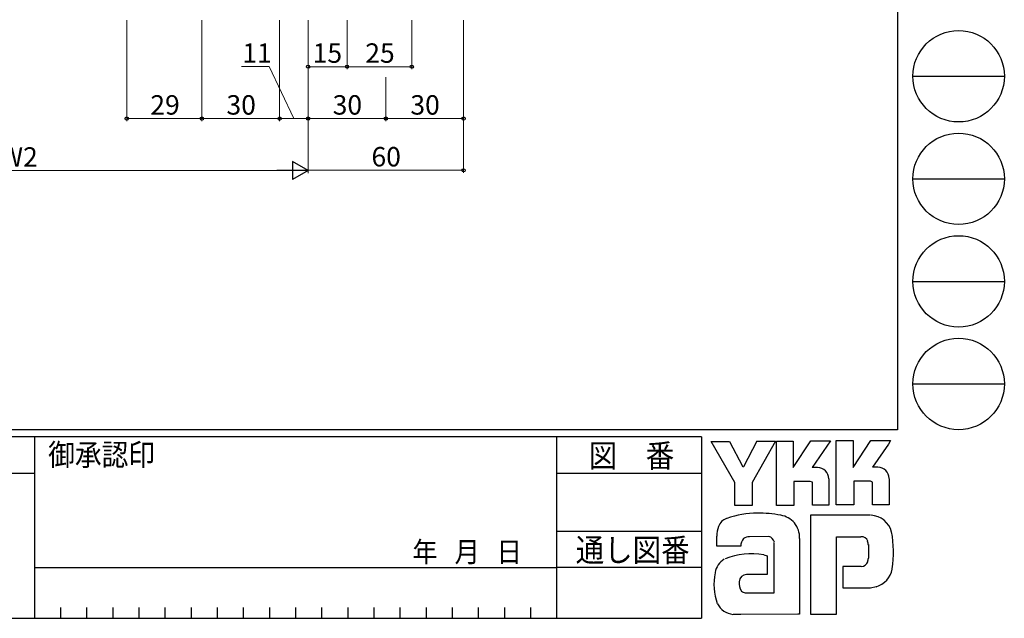
# Model space of a CAD drawing. Extents: x 0 to 1587, y 0 to 1128.
# Drawn here: x 1207 to 1587, y 0 to 231 of the extents above; entities that cross this region are included whole.
import ezdxf

# ---------------------------------------------------------------- set-up
doc = ezdxf.new("R2010")
doc.units = 0
doc.layers.add('YKK_D', color=6, linetype='CONTINUOUS', lineweight=13)
doc.layers.add('YKK_ZWAK', color=7, linetype='CONTINUOUS')
doc.styles.add('text-b', font='txt')
doc.styles.add('YKK_OSSTYLE1', font='romans.shx', dxfattribs={"width": 0.9, "bigfont": 'EXTFONT.SHX'})

# ---------------------------------------------------------------- blocks, each defined once
blk = doc.blocks.new('A201')
at = {"layer": 'YKK_ZWAK', "color": 254, "linetype": 'Continuous'}
for p, q in [((571, 410), (571, 35)), ((571, 35), (21, 35)), ((544, 34), (21, 34)), ((452, 34), (452, 9)), ((524, 34), (524, 9)), ((544, 34), (544, 9)), ((548.59, 27.71), (545.31, 33.35)), ((545.31, 33.35), (547.82, 33.35)), ((547.82, 33.35), (549.62, 29.99)), ((551.6, 33.43), (549.77, 29.88)), ((554.19, 33.43), (550.95, 27.7)), ((551.6, 33.43), (554.19, 33.43)), ((554.33, 24.55), (554.33, 33.41)), ((554.33, 33.41), (556.63, 33.41)), ((556.63, 29.77), (559.04, 33.45)), ((556.63, 33.41), (556.63, 29.77)), ((559.04, 33.45), (561.77, 33.45)), ((561.77, 33.45), (559.24, 29.78)), ((562.55, 24.63), (562.55, 33.49)), ((562.55, 33.49), (564.89, 33.49)), ((564.89, 29.78), (567.34, 33.49)), ((564.89, 33.49), (564.89, 29.78)), ((567.34, 33.49), (570.04, 33.49)), ((569.77, 33.02), (567.54, 29.84)), ((570.04, 33.49), (569.77, 33.02)), ((549.62, 29.99), (549.77, 29.88)), ((559.99, 29.78), (559.24, 29.78)), ((568.29, 29.84), (567.54, 29.84)), ((548.59, 24.53), (548.59, 27.71)), ((550.95, 27.7), (550.95, 24.53)), ((558.98, 27.87), (556.7, 27.87)), ((556.7, 27.87), (556.7, 24.55)), ((559.29, 27.75), (558.98, 27.87)), ((559.29, 24.61), (559.29, 27.75)), ((561.53, 28.24), (561.53, 24.61)), ((567.26, 27.89), (564.99, 27.89)), ((564.99, 27.89), (564.99, 24.63)), ((567.57, 27.77), (567.26, 27.89)), ((567.57, 24.65), (567.57, 27.77)), ((569.83, 28.24), (569.83, 24.65)), ((550.95, 24.53), (548.59, 24.53)), ((556.7, 24.55), (554.33, 24.55)), ((561.53, 24.61), (559.29, 24.61)), ((564.99, 24.63), (562.55, 24.63)), ((567.57, 24.68), (567.61, 24.65)), ((569.83, 24.65), (567.57, 24.65)), ((559.02, 23.22), (559.02, 9.57)), ((567.3, 23.22), (559.02, 23.22)), ((524, 21), (544, 21)), ((546.08, 18.95), (546.08, 20.33)), ((553.25, 20.28), (550.61, 20.23)), ((554.02, 12.52), (554.02, 19.47)), ((557.51, 20.01), (557.51, 9.59)), ((562.61, 9.57), (562.61, 20.24)), ((562.61, 20.24), (565.93, 20.24)), ((566.98, 19.17), (566.99, 17.29)), ((549.41, 18.95), (546.08, 18.95)), ((552.55, 17.73), (553.05, 17.62)), ((553.05, 17.62), (553.05, 15.05)), ((452, 16), (524, 16)), ((553.05, 15.05), (550.2, 15.05)), ((566.01, 16.15), (563.48, 16.15)), ((563.48, 16.15), (563.48, 13.2)), ((550, 12.52), (554.02, 12.52)), ((553.71, 12.52), (553.96, 12.52)), ((554.02, 12.52), (554.02, 12.52)), ((563.48, 13.2), (567.28, 13.2)), ((567.28, 13.2), (568.06, 13.37)), ((549.41, 9.53), (548.34, 9.53)), ((557.28, 9.55), (549.41, 9.53)), ((557.51, 9.59), (557.28, 9.55)), ((559.02, 9.57), (562.05, 9.57)), ((562.05, 9.57), (562.61, 9.57)), ((21, 9), (544, 9))]:
    blk.add_line(p, q, dxfattribs=at)
at = {"layer": 'YKK_ZWAK', "color": 8, "linetype": 'Continuous'}
for p, q in [((573.13, 83.72), (585.73, 83.72)), ((573.13, 69.58), (585.73, 69.58)), ((573.13, 55.44), (585.73, 55.44)), ((573.13, 41.3), (585.73, 41.3))]:
    blk.add_line(p, q, dxfattribs=at)
at = {"layer": 'YKK_ZWAK', "color": 131, "linetype": 'Continuous'}
for p, q in [((437.7, 29), (452, 29)), ((524, 29), (544, 29)), ((544, 16), (524, 16)), ((455.6, 10.5), (455.6, 9)), ((459.2, 10.5), (459.2, 9)), ((462.8, 10.5), (462.8, 9)), ((466.4, 10.5), (466.4, 9)), ((470, 10.5), (470, 9)), ((473.6, 10.5), (473.6, 9)), ((477.2, 10.5), (477.2, 9)), ((480.8, 10.5), (480.8, 9)), ((484.4, 10.5), (484.4, 9)), ((488, 10.5), (488, 9)), ((491.6, 10.5), (491.6, 9)), ((495.2, 10.5), (495.2, 9)), ((498.8, 10.5), (498.8, 9)), ((502.4, 10.5), (502.4, 9)), ((506, 10.5), (506, 9)), ((509.6, 10.5), (509.6, 9)), ((513.2, 10.5), (513.2, 9)), ((516.8, 10.5), (516.8, 9)), ((520.4, 10.5), (520.4, 9))]:
    blk.add_line(p, q, dxfattribs=at)
at = {"layer": 'YKK_ZWAK', "color": 8, "linetype": 'Continuous'}
for centre in [(579.43, 83.72), (579.43, 69.58), (579.43, 55.44), (579.43, 41.3)]:
    blk.add_circle(centre, 6.3, dxfattribs=at)
at = {"layer": 'YKK_ZWAK', "color": 254, "linetype": 'Continuous'}
for centre, radius, start, end in [((559.99, 28.24), 1.54, 0.0017, 89.996), ((568.29, 28.29), 1.54, 0.0017, 89.996), ((551.66, 10.86), 12.63, 89.8916, 109.3085), ((552.03, 8.67), 14.82, 78.7801, 91.4694), ((554.38, 20.07), 3.18, 40.6642, 80.3169), ((567.19, 20.11), 3.1, 14.4457, 87.0875), ((548, 21.1), 1.75, 109.0213, 161.5126), ((554.22, 20.08), 3.29, 358.7806, 38.7656), ((549.69, 20.31), 3.6, 158.4108, 179.7178), ((555.55, 18.15), 14.9, 350.9903, 10.6762), ((550.91, 18.99), 1.51, 138.4638, 181.7136), ((550.51, 19.02), 1.21, 85.5055, 126.7804), ((552.9, 19.18), 1.16, 14.7552, 72.4499), ((566.05, 19.37), 0.878, 16.4312, 96.9166), ((564.38, 18.85), 2.62, 4.9342, 17.0355), ((550.8, 8.39), 9.51, 79.381, 112.0583), ((548.59, 14.77), 2.79, 121.8271, 169.0847), ((566.01, 17.08), 0.933, 269.9547, 342.9014), ((564.36, 17.54), 2.64, 343.6902, 354.7536), ((553.61, 13.72), 7.92, 168.7637, 199.8008), ((550.21, 14.01), 1.03, 90.3395, 178.0364), ((567.24, 16.32), 3.07, 285.4429, 349.9045), ((550.84, 13.77), 1.69, 171.082, 216.7192), ((550.18, 13.6), 1.09, 230.9728, 260.7549), ((548.6, 12.25), 2.73, 207.3144, 263.5946)]:
    blk.add_arc(centre, radius, start, end, dxfattribs=at)
at = {"layer": 'YKK_ZWAK', "color": 131, "linetype": 'Continuous', "style": 'YKK_OSSTYLE1', "width": 0.9}
for s, height, p in [('御承認印', 3, (453.91, 30.05)), ('図\u3000番', 3.2, (528.43, 29.81)), ('通し図番', 3.2, (526.63, 16.8)), ('年   月   日', 2.828, (504.13, 16.74))]:
    blk.add_text(s, height=height, dxfattribs=at).set_placement(p)

msp = doc.modelspace()

# ---------------------------------------------------------------- linework, layer by layer
at = {"layer": 'YKK_D'}
for p, q in [((1248.1, 230.9), (1248.1, 191.9)), ((1277.1, 230.9), (1277.1, 191.9)), ((1277.1, 230.9), (1277.1, 191.9)), ((1307.1, 230.9), (1307.1, 191.9)), ((1307.1, 230.9), (1307.1, 191.9)), ((1318.1, 230.9), (1318.1, 191.9)), ((1303.06, 212.92), (1292.35, 212.92)), ((1312.6, 192.9), (1303.06, 212.92)), ((1277.1, 192.9), (1248.1, 192.9)), ((1307.1, 192.9), (1277.1, 192.9)), ((1318.1, 192.9), (1307.1, 192.9))]:
    msp.add_line(p, q, dxfattribs=at)
at = {"layer": 'YKK_D', "ltscale": 1.5}
for p, q in [((1318.1, 230.9), (1318.1, 171.9)), ((1318.1, 230.9), (1318.1, 211.9)), ((1318.1, 230.9), (1318.1, 191.9)), ((1318.1, 230.9), (1318.1, 171.8)), ((1333.1, 230.9), (1333.1, 211.9)), ((1333.1, 230.9), (1333.1, 211.9)), ((1358.1, 230.9), (1358.1, 211.9)), ((1378.1, 230.9), (1378.1, 171.9)), ((1378.1, 230.9), (1378.1, 191.9)), ((1318.1, 212.9), (1333.1, 212.9)), ((1333.1, 212.9), (1358.1, 212.9)), ((1348.1, 208.9), (1348.1, 191.9)), ((1348.1, 208.9), (1348.1, 191.9)), ((1318.1, 192.9), (1348.1, 192.9)), ((1378.1, 192.9), (1348.1, 192.9)), ((1100.1, 172.8), (1311.1, 172.8)), ((1318.1, 172.9), (1378.1, 172.9))]:
    msp.add_line(p, q, dxfattribs=at)
at = {"layer": 'YKK_D', "lineweight": -2}
for p, q in [((1318.1, 172.8), (1312.04, 176.3)), ((1312.04, 176.3), (1312.04, 169.3)), ((1318.1, 172.8), (1305.98, 172.8)), ((1318.1, 172.8), (1312.04, 169.3))]:
    msp.add_line(p, q, dxfattribs=at)
at = {"layer": 'YKK_D', "linetype": 'ByBlock', "lineweight": -2}
for centre, radius in [((1318.1, 212.9), 0.637), ((1333.1, 212.9), 0.637), ((1333.1, 212.9), 0.637), ((1358.1, 212.9), 0.637), ((1248.1, 192.9), 0.637), ((1277.1, 192.9), 0.637), ((1277.1, 192.9), 0.637), ((1307.1, 192.9), 0.637), ((1307.1, 192.9), 0.637), ((1318.1, 192.9), 0.637), ((1318.1, 192.9), 0.425), ((1348.1, 192.9), 0.637), ((1348.1, 192.9), 0.425), ((1378.1, 192.9), 0.637), ((1378.1, 172.9), 0.637)]:
    msp.add_circle(centre, radius, dxfattribs=at)

# ---------------------------------------------------------------- block references
at = {"layer": 'YKK_ZWAK', "xscale": 2.8, "yscale": 2.8, "zscale": 2.8}
msp.add_blockref('A201', (-53.2, -25.2), dxfattribs=at)

# ---------------------------------------------------------------- texts
at = {"layer": 'YKK_D', "style": 'text-b'}
for s, p in [('11', (1292.7, 214.42)), ('15', (1319.85, 214.4)), ('25', (1340.15, 214.4)), ('29', (1257.17, 194.4)), ('30', (1286.56, 194.4)), ('30', (1327.56, 194.4)), ('30', (1357.56, 194.4)), ('W2', (1199.06, 174.3)), ('60', (1342.54, 174.4))]:
    msp.add_text(s, height=7.5, dxfattribs=at).set_placement(p)

doc.saveas('drawing.dxf')
